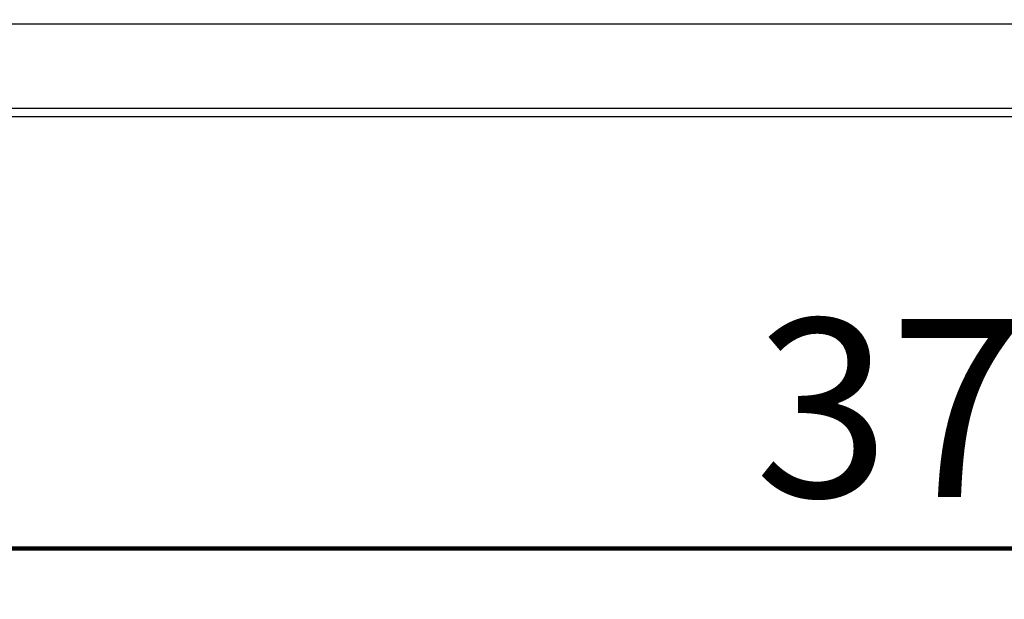
# Model space of a CAD drawing. Units: millimetres. Extents: x 3 to 417, y 3 to 294.
# Drawn here: x 98 to 117, y 77 to 88 of the extents above; entities that cross this region are included whole.
import ezdxf

# ---------------------------------------------------------------- set-up
doc = ezdxf.new("R2010")
doc.units = ezdxf.units.MM
doc.layers.add('SLD-0', color=7, linetype='Continuous', lineweight=200)
doc.styles.add('SLDTEXTSTYLE1', font='TXT', dxfattribs={"width": 0.75})
doc.dimstyles.new('SLDDIMSTYLE1', dxfattribs={"dimtxt": 3.5, "dimasz": 3.302, "dimexe": 0, "dimexo": 0.0625, "dimgap": 0.875, "dimtad": 1, "dimlfac": 50, "dimrnd": 1e-09, "dimzin": 12, "dimdsep": 46, "dimtxsty": 'SLDTEXTSTYLE1', "dimsah": 1, "dimcen": 0.09, "dimadec": 0, "dimazin": 3, "dimtfac": 1, "dimtofl": 0, "dimtmove": 0, "dimatfit": 3, "dimfxl": 0, "dimfrac": 2, "dimtolj": 1, "dimtzin": 12, "dimarcsym": 0})

# ---------------------------------------------------------------- blocks, each defined once
blk = doc.blocks.new('_D_4')
at = {"layer": 'SLD-0', "color": 7}
for p, q in [((153.669, 94.937), (153.669, 76.955)), ((79.669, 85.612), (79.669, 76.955)), ((79.669, 77.955), (153.669, 77.955))]:
    blk.add_line(p, q, dxfattribs=at)
for points in [[(79.669, 77.955), (82.971, 77.447), (82.971, 78.463)], [(153.669, 77.955), (150.367, 78.463), (150.367, 77.447)]]:
    blk.add_solid(points, dxfattribs=at)
at = {"layer": 'SLD-0', "color": 7, "insert": (112.449, 82.467), "char_height": 3.5, "attachment_point": 1, "style": 'SLDTEXTSTYLE1'}
blk.add_mtext('3700', dxfattribs=at)

msp = doc.modelspace()

# ---------------------------------------------------------------- linework, layer by layer
at = {"color": 7, "linetype": 'Continuous', "lineweight": 25}
for p, q in [((144.16899, 88.26168), (89.16899, 88.26168)), ((89.16899, 86.61168), (144.16899, 86.61168)), ((144.16899, 86.43668), (89.16899, 86.43668))]:
    msp.add_line(p, q, dxfattribs=at)

# ---------------------------------------------------------------- dimensions: what is measured, and where the dimension line sits
at = {"layer": 'SLD-0', "color": 7}
dim = msp.add_linear_dim(base=(153.66899, 77.955), p1=(79.66899, 86.61168), p2=(153.66899, 95.93668), angle=0, dimstyle='SLDDIMSTYLE1', dxfattribs=at)
dim.commit()
dim.dimension.update_dxf_attribs({"geometry": '_D_4', "text_midpoint": (117.62134, 77.955), "dimtype": 160})

doc.saveas('drawing.dxf')
